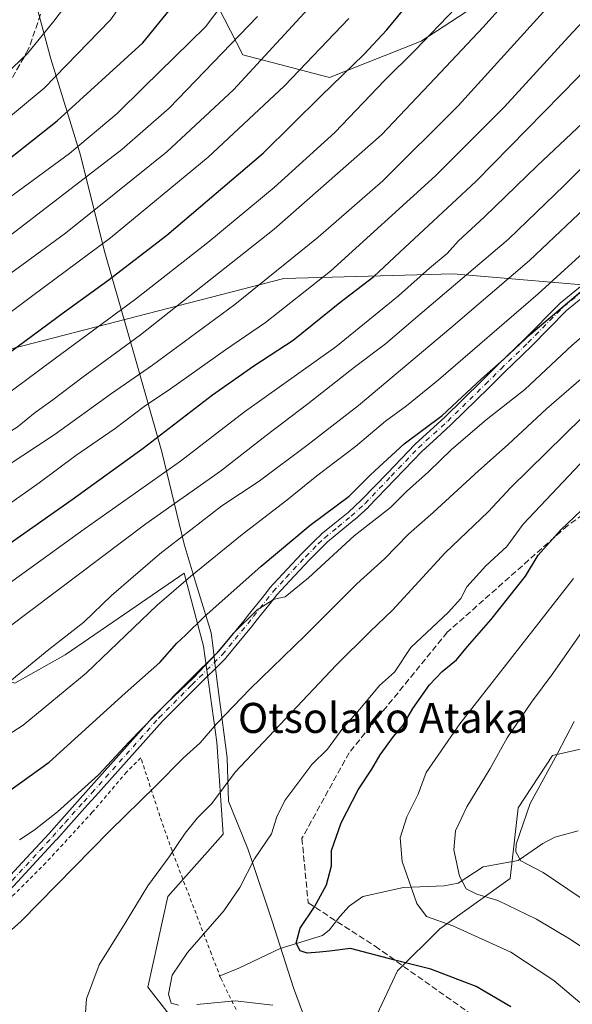
# Model space of a CAD drawing. Units: metres. Extents: x 593331 to 596774, y 4763769 to 4766130.
# Drawn here: x 596054 to 596201, y 4765546 to 4765808 of the extents above; entities that cross this region are included whole.
import ezdxf
from ezdxf.enums import TextEntityAlignment as Align

# ---------------------------------------------------------------- set-up
doc = ezdxf.new("R2010")
doc.units = ezdxf.units.M
doc.header["$MEASUREMENT"] = 0
for name, pattern in [('DGN Style 2', [1.6480167562047852, 0.988810053722871, -0.6592067024819142]), ('DGN Style 3', [2.307223458686699, 1.648016756204785, -0.6592067024819142]), ('DGN Style 4', [2.6384748266838614, 1.318413404963828, -0.6592067024819142, 0.001648016756204785, -0.6592067024819142])]:
    doc.linetypes.add(name, pattern=pattern)
for name, color, linetype, lineweight in [('Alambrada', 7, 'DGN Style 2', 0), ('Arbolado forestal CxS', 92, 'Continuous', 0), ('Camino Cxs', 7, 'Continuous', 0), ('Camino eje', 30, 'DGN Style 4', 13), ('Corriente natural lineal', 142, 'Continuous', 13), ('Curva de nivel maestra', 30, 'Continuous', 30), ('Curva de nivel normal', 30, 'Continuous', 0), ('Entidad de ámbito territorial', 7, 'Continuous', 0), ('Entidad de ámbito territorial CxS', 92, 'Continuous', 0), ('Pastizal CxS', 92, 'Continuous', 0), ('Prado CxS', 92, 'Continuous', 0), ('Senda', 7, 'DGN Style 3', 0), ('Texto cartográfico', 7, 'Continuous', 0)]:
    doc.layers.add(name, color=color, linetype=linetype, lineweight=lineweight)
doc.styles.add('Style-Arial', font='txt')

# ---------------------------------------------------------------- blocks, each defined once
blk = doc.blocks.new('*U16')
at = {"layer": 'Arbolado forestal CxS', "color": 92, "linetype": 'Continuous', "lineweight": 0}
for points in [[(596090.2263000002, 4765843.5229, 932.8432999999932), (596113.3453000003, 4765798.501700001, 913.9723999999987), (596136.4654999999, 4765792.4169, 902.3142999999982), (596160.8026999999, 4765802.150900001, 896.3929999999965), (596192.4406000003, 4765822.837300001, 891.4878000000026)], [(596299.5214999998, 4765841.090299999, 857.2875999999961), (596243.5465000002, 4765763.2139, 848.2456999999995), (596213.1253000004, 4765736.443499999, 847.9498000000023), (596169.3194000004, 4765740.0943, 867.8894), (596124.2965000002, 4765738.876900001, 884.5705000000017), (596048.8526, 4765719.4077, 902.282800000001), (595984.3603999997, 4765707.239499999, 916.1753000000026), (595953.9392999997, 4765695.070900001, 917.4600999999967), (595929.6021999996, 4765673.1687, 913.0687999999938), (595928.7766000004, 4765646.1019, 898.9869000000036), (595908.4018999999, 4765639.668099999, 900.7865000000021), (595902.5037000002, 4765628.408100001, 896.8405000000058), (595898.7758999999, 4765616.2719, 891.888300000006), (595906.6933000004, 4765593.398700001, 878.1748999999982), (595897.6769000003, 4765558.704700001, 866.792100000006), (595881.0553000001, 4765534.040100001, 859.2482000000019)]]:
    blk.add_polyline3d(points, dxfattribs=at)

msp = doc.modelspace()

# ---------------------------------------------------------------- linework, layer by layer
at = {"layer": 'Alambrada', "color": 7, "linetype": 'DGN Style 2', "lineweight": 0}
msp.add_polyline3d([(596111.5301000001, 4765544.1601, 849.0522000000057), (596107.4101, 4765552.5801, 843.8487000000023), (596104.9801000003, 4765558.9101, 855.948000000004), (596094.4801000003, 4765586.420100001, 835.7277000000031), (596091.2301000003, 4765595.670100001, 838.663400000005), (596086.1901000004, 4765611.220100001, 844.1459999999934), (596082.3701, 4765607.4001, 843.9882999999973), (596073.2500999998, 4765596.6801, 843.2097000000067), (596060.8901000004, 4765583.2301, 842.6653999999982), (596051.8701, 4765574.2301, 842.2663999999932), (596042.6700999998, 4765565.710100001, 841.871499999994), (596019.0100999996, 4765546.7601, 841.4992000000057), (596010.3501000004, 4765538.2501, 841.5408000000025)], dxfattribs=at)
at = {"layer": 'Arbolado forestal CxS', "color": 92, "linetype": 'Continuous', "lineweight": 0}
for points in [[(596192.4406000003, 4765822.837300001, 891.4878000000026), (596160.8026999999, 4765802.150900001, 896.3929999999965), (596136.4654999999, 4765792.4169, 902.3142999999982), (596113.3453000003, 4765798.501700001, 913.9723999999987), (596090.2263000002, 4765843.5229, 932.8432999999932)], [(596090.2263000002, 4765843.5229, 932.8432999999932), (596113.3453000003, 4765798.501700001, 913.9723999999987), (596136.4654999999, 4765792.4169, 902.3142999999982), (596160.8026999999, 4765802.150900001, 896.3929999999965), (596192.4406000003, 4765822.837300001, 891.4878000000026)], [(596299.5214999998, 4765841.090299999, 857.2875999999961), (596243.5465000002, 4765763.2139, 848.2456999999995), (596213.1253000004, 4765736.443499999, 847.9498000000023), (596169.3194000004, 4765740.0943, 867.8894), (596124.2965000002, 4765738.876900001, 884.5705000000017), (596048.8526, 4765719.4077, 902.282800000001), (595984.3603999997, 4765707.239499999, 916.1753000000026), (595953.9392999997, 4765695.070900001, 917.4600999999967), (595929.6021999996, 4765673.1687, 913.0687999999938), (595928.7766000004, 4765646.1019, 898.9869000000036), (595908.4018999999, 4765639.668099999, 900.7865000000021), (595902.5037000002, 4765628.408100001, 896.8405000000058), (595898.7758999999, 4765616.2719, 891.888300000006), (595906.6933000004, 4765593.398700001, 878.1748999999982)], [(596048.8526, 4765719.4077, 902.282800000001), (596124.2965000002, 4765738.876900001, 884.5705000000017), (596169.3194000004, 4765740.0943, 867.8894), (596213.1253000004, 4765736.443499999, 847.9498000000023)], [(596105.1826999999, 4765528.143300001, 835.2137999999978), (596088.0247, 4765550.127699999, 831.4073000000063), (596093.3870999999, 4765574.255100001, 834.0642999999982), (596108.1047, 4765590.8771, 833.2155999999959), (596106.3947000002, 4765615.392700001, 839.6410999999936), (596102.8759000005, 4765640.9047, 848.6854000000021), (596097.7033000002, 4765660.372500001, 857.0138000000006), (596084.9502999998, 4765651.601299999, 857.8554000000004), (596066.0418999996, 4765638.5975, 859.1196999999958), (596052.6365, 4765631.090299999, 860.8974000000018), (596038.6957, 4765635.3805, 865.465400000001), (596035.5686999997, 4765635.849300001, 866.3748999999953), (596027.9726999998, 4765636.988299999, 868.4164000000019), (595970.5998999998, 4765617.6845, 873.6891000000032), (595957.7185000004, 4765610.113700001, 874.4698000000062), (595932.2055000003, 4765605.715100001, 878.7914000000019), (595906.6933000004, 4765593.398700001, 878.1748999999982)], [(596105.1826999999, 4765528.143300001, 835.2137999999978), (596088.0247, 4765550.127699999, 831.4073000000063), (596093.3870999999, 4765574.255100001, 834.0642999999982), (596108.1047, 4765590.8771, 833.2155999999959), (596106.3947000002, 4765615.392700001, 839.6410999999936), (596102.8759000005, 4765640.9047, 848.6854000000021), (596097.7033000002, 4765660.372500001, 857.0138000000006), (596084.9502999998, 4765651.601299999, 857.8554000000004), (596066.0418999996, 4765638.5975, 859.1196999999958), (596052.6365, 4765631.090299999, 860.8974000000018)], [(596230.6520999996, 4765617.1501, 800.3481000000029), (596214.5664999997, 4765616.078700001, 805.8864999999934), (596195.7993000001, 4765611.7893, 811.0580999999949), (596186.6838999996, 4765597.848300001, 810.9768999999943), (596184.5387000004, 4765579.081300001, 811.6039000000019), (596165.7731, 4765565.6765, 820.1429000000062), (596154.5122999996, 4765554.417500001, 825.4159000000074), (596147.0050999997, 4765538.3321, 830.9986999999965), (596140.4617, 4765535.506100001, 832.0097999999998)], [(596214.5664999997, 4765616.078700001, 805.8864999999934), (596195.7993000001, 4765611.7893, 811.0580999999949), (596186.6838999996, 4765597.848300001, 810.9768999999943), (596184.5387000004, 4765579.081300001, 811.6039000000019), (596165.7731, 4765565.6765, 820.1429000000062), (596154.5122999996, 4765554.417500001, 825.4159000000074), (596147.0050999997, 4765538.3321, 830.9986999999965)]]:
    msp.add_polyline3d(points, dxfattribs=at)
at = {"layer": 'Camino Cxs', "color": 7, "linetype": 'Continuous', "lineweight": 0}
for points in [[(596047.2883000001, 4765575.458500001, 844.0926999999939), (596054.5557000004, 4765583.312899999, 849.5481000000001), (596061.7358999997, 4765591.077299999, 844.6745999999986), (596065.0236999998, 4765594.7941, 844.6342000000004), (596070.0157000005, 4765600.376900001, 845.1677000000054), (596072.1804999998, 4765602.7467, 845.1842999999935), (596090.0159, 4765622.701500001, 846.3059000000068), (596090.0647, 4765622.7531, 846.3093999999984), (596098.8715000004, 4765631.585100001, 847.030899999998), (596106.9183, 4765639.587099999, 853.4444999999978), (596110.2783000004, 4765643.6535, 860.5736999999936), (596113.6234999998, 4765647.696900001, 865.9339000000037), (596115.1546999998, 4765649.640699999, 864.5684999999941), (596118.5462999997, 4765653.9277, 858.812300000005), (596120.4171000002, 4765656.283500001, 852.8549000000058), (596120.4392999997, 4765656.310699999, 852.7877000000008), (596120.4760999996, 4765656.3529, 852.6777000000002), (596123.9353, 4765660.132099999, 848.4223000000056), (596129.0790999997, 4765665.651500001, 849.0742000000029), (596129.1108999997, 4765665.6843, 849.0801999999967), (596132.5346999997, 4765669.107899999, 849.3885000000009), (596134.1633000001, 4765670.6765, 850.179999999993), (596134.2352999998, 4765670.740700001, 850.2016000000004), (596137.8213000001, 4765673.6807, 852.1394), (596141.3545000004, 4765676.5737, 853.6445999999996), (596144.9863, 4765679.890900001, 853.2459999999993), (596151.9171000002, 4765687.1251, 859.9410000000062), (596159.1577000003, 4765694.660900001, 862.8643000000012), (596159.2172999998, 4765694.718900001, 862.8417000000045), (596163.2430999996, 4765698.4047, 862.0034000000015), (596167.0122999996, 4765701.8453, 862.8908999999985), (596177.0317000002, 4765711.640100001, 870.3037999999942), (596181.1902999999, 4765715.788699999, 871.0794000000025), (596188.3765000004, 4765722.7051, 867.9600000000064), (596197.7597000003, 4765732.2181, 872.619200000001), (596197.8557000002, 4765732.306100001, 872.6215999999986), (596219.8831000002, 4765750.3281, 873.8580999999976)], [(596047.2883000001, 4765575.458500001, 844.0926999999939), (596054.5557000004, 4765583.312899999, 849.5481000000001), (596061.7358999997, 4765591.077299999, 844.6745999999986), (596065.0236999998, 4765594.7941, 844.6342000000004), (596070.0157000005, 4765600.376900001, 845.1677000000054), (596072.1804999998, 4765602.7467, 845.1842999999935), (596090.0159, 4765622.701500001, 846.3059000000068), (596090.0647, 4765622.7531, 846.3093999999984), (596098.8715000004, 4765631.585100001, 847.030899999998), (596106.9183, 4765639.587099999, 853.4444999999978), (596110.2783000004, 4765643.6535, 860.5736999999936), (596113.6234999998, 4765647.696900001, 865.9339000000037), (596115.1546999998, 4765649.640699999, 864.5684999999941), (596118.5462999997, 4765653.9277, 858.812300000005), (596120.4171000002, 4765656.283500001, 852.8549000000058), (596120.4392999997, 4765656.310699999, 852.7877000000008), (596120.4760999996, 4765656.3529, 852.6777000000002), (596123.9353, 4765660.132099999, 848.4223000000056), (596129.0790999997, 4765665.651500001, 849.0742000000029), (596129.1108999997, 4765665.6843, 849.0801999999967), (596132.5346999997, 4765669.107899999, 849.3885000000009), (596134.1633000001, 4765670.6765, 850.179999999993), (596134.2352999998, 4765670.740700001, 850.2016000000004), (596137.8213000001, 4765673.6807, 852.1394), (596141.3545000004, 4765676.5737, 853.6445999999996), (596144.9863, 4765679.890900001, 853.2459999999993), (596151.9171000002, 4765687.1251, 859.9410000000062), (596159.1577000003, 4765694.660900001, 862.8643000000012), (596159.2172999998, 4765694.718900001, 862.8417000000045), (596163.2430999996, 4765698.4047, 862.0034000000015), (596167.0122999996, 4765701.8453, 862.8908999999985), (596177.0317000002, 4765711.640100001, 870.3037999999942), (596181.1902999999, 4765715.788699999, 871.0794000000025), (596188.3765000004, 4765722.7051, 867.9600000000064), (596197.7597000003, 4765732.2181, 872.619200000001), (596197.8557000002, 4765732.306100001, 872.6215999999986), (596219.8831000002, 4765750.3281, 873.8580999999976)], [(596221.5373000001, 4765748.322100001, 872.025999999998), (596199.5620999997, 4765730.342900001, 870.0608999999969), (596190.2156999996, 4765720.8673, 864.8288000000031), (596190.1914999997, 4765720.843499999, 864.8491000000067), (596183.0099, 4765713.931500001, 869.3643000000012), (596178.8586999997, 4765709.790100001, 868.3513999999997), (596168.8139000004, 4765699.9705, 858.883799999996), (596168.7817000002, 4765699.940099999, 858.8822999999975), (596164.9972999999, 4765696.4857, 858.5663999999962), (596161.0037000002, 4765692.829500001, 859.4198999999935), (596153.7933, 4765685.325099999, 858.0865999999952), (596146.8339000001, 4765678.060900001, 849.1388000000006), (596146.7717000004, 4765678.000299999, 849.1628000000056), (596143.0817, 4765674.6303, 850.9655999999959), (596143.0346999997, 4765674.589299999, 850.9625999999989), (596139.4688999997, 4765671.669500001, 850.0777999999991), (596135.9294999996, 4765668.767700001, 849.8426999999939), (596134.3557000002, 4765667.2523, 849.0491999999941), (596130.9656999996, 4765663.8621, 847.9182000000001), (596125.8453000003, 4765658.368100001, 846.9527999999991), (596122.4249, 4765654.631100001, 848.4777000000032), (596120.5839000001, 4765652.312700001, 854.1585000000051), (596117.1955000004, 4765648.0297, 861.2654999999941), (596115.6564999997, 4765646.0757, 860.2939999999944), (596115.6369000003, 4765646.0515, 860.2688999999956), (596112.2821000004, 4765641.9967, 854.8487000000023), (596108.8790999996, 4765637.8783, 847.9740000000021), (596108.7969000004, 4765637.7883, 847.7903999999982), (596100.7087000003, 4765629.745300001, 845.9523999999947), (596091.9307000004, 4765620.942299999, 845.232799999998), (596074.1096999999, 4765601.003500001, 844.2029999999941), (596071.9446999999, 4765598.633500001, 844.1098000000056), (596066.9666999998, 4765593.066299999, 843.6756000000023), (596063.6738999998, 4765589.343900001, 843.2459999999993), (596063.6545000002, 4765589.3225, 843.2439000000013), (596056.4644999999, 4765581.547300001, 844.8031000000047), (596049.1593000004, 4765573.6523, 842.5815000000002)], [(596221.5373000001, 4765748.322100001, 872.025999999998), (596199.5620999997, 4765730.342900001, 870.0608999999969), (596190.2156999996, 4765720.8673, 864.8288000000031), (596190.1914999997, 4765720.843499999, 864.8491000000067), (596183.0099, 4765713.931500001, 869.3643000000012), (596178.8586999997, 4765709.790100001, 868.3513999999997), (596168.8139000004, 4765699.9705, 858.883799999996), (596168.7817000002, 4765699.940099999, 858.8822999999975), (596164.9972999999, 4765696.4857, 858.5663999999962), (596161.0037000002, 4765692.829500001, 859.4198999999935), (596153.7933, 4765685.325099999, 858.0865999999952), (596146.8339000001, 4765678.060900001, 849.1388000000006), (596146.7717000004, 4765678.000299999, 849.1628000000056), (596143.0817, 4765674.6303, 850.9655999999959), (596143.0346999997, 4765674.589299999, 850.9625999999989), (596139.4688999997, 4765671.669500001, 850.0777999999991), (596135.9294999996, 4765668.767700001, 849.8426999999939), (596134.3557000002, 4765667.2523, 849.0491999999941), (596130.9656999996, 4765663.8621, 847.9182000000001), (596125.8453000003, 4765658.368100001, 846.9527999999991), (596122.4249, 4765654.631100001, 848.4777000000032), (596120.5839000001, 4765652.312700001, 854.1585000000051), (596117.1955000004, 4765648.0297, 861.2654999999941), (596115.6564999997, 4765646.0757, 860.2939999999944), (596115.6369000003, 4765646.0515, 860.2688999999956), (596112.2821000004, 4765641.9967, 854.8487000000023), (596108.8790999996, 4765637.8783, 847.9740000000021), (596108.7969000004, 4765637.7883, 847.7903999999982), (596100.7087000003, 4765629.745300001, 845.9523999999947), (596091.9307000004, 4765620.942299999, 845.232799999998), (596074.1096999999, 4765601.003500001, 844.2029999999941), (596071.9446999999, 4765598.633500001, 844.1098000000056), (596066.9666999998, 4765593.066299999, 843.6756000000023), (596063.6738999998, 4765589.343900001, 843.2459999999993), (596063.6545000002, 4765589.3225, 843.2439000000013), (596056.4644999999, 4765581.547300001, 844.8031000000047), (596049.1593000004, 4765573.6523, 842.5815000000002)]]:
    msp.add_polyline3d(points, dxfattribs=at)
at = {"layer": 'Camino eje', "color": 30, "linetype": 'DGN Style 4', "lineweight": 13}
msp.add_polyline3d([(596048.2050999999, 4765574.5351, 843.2906999999979), (596055.5100999996, 4765582.4301, 847.0335999999952), (596062.7001, 4765590.2051, 843.6861999999965), (596065.9951, 4765593.9301, 844.1324000000022), (596070.9801000003, 4765599.505100001, 844.612500000003), (596073.1451000003, 4765601.8751, 844.6677000000054), (596090.9851000002, 4765621.835100001, 845.705700000006), (596099.7901, 4765630.665100001, 846.4119000000064), (596107.8800999997, 4765638.710100001, 850.7603999999993), (596111.2801000001, 4765642.825099999, 857.7648000000045), (596114.6350999996, 4765646.880100001, 863.2020000000049), (596116.1750999996, 4765648.835100001, 862.917300000001), (596119.5651000004, 4765653.120100001, 856.5752999999969), (596121.4351000005, 4765655.475099999, 850.6725000000006), (596124.8901000004, 4765659.2501, 847.6319999999978), (596130.0301000001, 4765664.765100001, 848.4453999999969), (596133.4451000001, 4765668.1801, 849.1377000000066), (596135.0651000004, 4765669.7401, 849.9343999999984), (596138.6451000003, 4765672.675100001, 850.3588000000019), (596142.2050999999, 4765675.590100001, 852.104800000001), (596145.8951000003, 4765678.960100001, 851.045100000003), (596152.8551000003, 4765686.225099999, 858.4631999999983), (596160.0950999996, 4765693.7601, 861.1802000000026), (596164.1201, 4765697.4451, 860.4242999999988), (596167.9051000001, 4765700.9001, 861.1255999999995), (596177.9451000001, 4765710.715100001, 869.2544000000053), (596182.1001000004, 4765714.860099999, 870.3332999999985), (596189.2901, 4765721.780099999, 866.2446000000054), (596198.6851000005, 4765731.3051, 871.2638000000006), (596220.7100999998, 4765749.325099999, 872.8773999999976)], dxfattribs=at)
at = {"layer": 'Corriente natural lineal', "color": 142, "linetype": 'Continuous', "lineweight": 13}
msp.add_polyline3d([(596107.0000999998, 4765553.0001, 827.5610000000015), (596112.2446999997, 4765555.1679, 827.0304000000033), (596123.2494999999, 4765560.4265, 826.1103000000003), (596134.5367000002, 4765563.825099999, 823.946100000001), (596136.4216999998, 4765565.400699999, 823.6175999999978), (596139.1407000005, 4765568.954700001, 823.3191999999982), (596141.6841000002, 4765571.630700001, 823.0035999999964), (596145.2947000006, 4765574.250299999, 822.3521999999939), (596156.1527000006, 4765576.6261, 820.2075000000042), (596166.9665000001, 4765577.080900001, 816.1953999999969), (596170.6667, 4765577.8047, 814.9275000000052), (596177.3633000003, 4765582.1231, 812.4717999999993), (596186.6562999999, 4765583.8299, 809.9856000000001), (596193.2435, 4765588.4123, 808.3525999999983), (596196.4647000004, 4765590.0167, 807.6010999999999), (596202.6737000003, 4765591.7883, 805.9220999999961)], dxfattribs=at)
at = {"layer": 'Curva de nivel maestra', "color": 30, "linetype": 'Continuous', "lineweight": 30, "flags": 128}
for points, elevation in [([(595892.2999999998, 4765581.0001), (595904.6399999997, 4765586.280099999), (595913.1500000004, 4765590.610099999), (595921.4199999999, 4765594.1801), (595938.5700000003, 4765603.140100001), (595966.6799999997, 4765619.520099999), (595994.5999999996, 4765636.5001), (596021.9000000004, 4765651.020099999), (596051.7300000006, 4765668.620100001), (596067.8700000001, 4765679.9801), (596086.8300000001, 4765693.7301), (596105.29, 4765707.860099999), (596116.25, 4765715.590100001), (596126.7199999997, 4765722.5001), (596139.1799999997, 4765732.4901), (596148.2300000006, 4765739.4301), (596156.5099999999, 4765747.170100001), (596175.4299999997, 4765764.770099999), (596202.5300000003, 4765792.4001), (596227.5800000001, 4765820.120100001)], 875), ([(595885.6699999999, 4765678.300100001), (595925.6200000001, 4765696.620100001), (595944.3200000003, 4765705.130100001), (595951.7999999998, 4765709.370100001), (595957.3399999999, 4765713.5001), (595966.04, 4765718.270099999), (595984.7800000003, 4765727.200099999), (596014.7400000002, 4765744.4801), (596041.2000000002, 4765762.940099999), (596063.9100000003, 4765780.9001), (596086.7199999997, 4765801.710100001), (596096.4000000004, 4765813.6801)], 925), ([(595885.5, 4765630.020099999), (595916.6200000001, 4765644.380100001), (595952.8300000001, 4765662.860099999), (595969.1799999997, 4765671.0001), (595986.7400000002, 4765680.7301), (596014.5099999999, 4765694.970100001), (596040.1799999997, 4765711.090100001), (596065.8399999999, 4765730.050100001), (596077.3899999997, 4765738.3201), (596093.0599999996, 4765750.440099999), (596118.7199999997, 4765772.280099999), (596134.1699999999, 4765787.540100001), (596145.5300000003, 4765798.540100001), (596151.7000000002, 4765805.1501), (596155.8600000005, 4765810.220100001)], 900), ([(596048.79, 4765600.7401), (596061.7599999999, 4765610.020099999), (596081.9900000002, 4765628.4001), (596091.2199999997, 4765636.5801), (596095.7300000006, 4765641.780099999), (596098.0599999996, 4765643.880100001), (596102.9699999997, 4765648.630100001), (596118.2300000006, 4765662.280099999), (596131.2300000006, 4765673.170100001), (596141.6799999997, 4765680.860099999), (596147.3099999996, 4765686.610099999), (596156.3099999996, 4765694.8301), (596166.4400000004, 4765702.390100001), (596176.9100000003, 4765712.140100001), (596182.9800000006, 4765717.4901), (596190.0499999998, 4765724.1601), (596208.4500000002, 4765739.6501)], 850), ([(596184.75, 4765544.880100001), (596175.4699999997, 4765550.280099999), (596163.4100000003, 4765554.880100001), (596153.8499999996, 4765557.3201), (596141.9900000002, 4765560.420100001), (596136.4100000003, 4765559.700099999), (596133.7300000006, 4765559.390100001), (596130.4800000006, 4765559.120100001), (596128.6200000001, 4765559.7501), (596127.5199999996, 4765561.850099999), (596128.6299999999, 4765565.850099999), (596132.4400000004, 4765571.520099999), (596135.6100000005, 4765577.4001), (596136.9500000002, 4765582.440099999), (596136.9100000003, 4765586.530099999), (596139.5099999999, 4765593.880100001), (596144.0999999996, 4765602.670100001), (596147.6699999999, 4765608.140100001), (596149.9500000002, 4765612.0001), (596153.5, 4765616.840100001), (596156.04, 4765619.880100001), (596158.6500000004, 4765624.3101), (596163.0899999999, 4765630.640100001), (596166.4400000004, 4765634.220100001), (596170.2599999999, 4765637.3201), (596173.1799999997, 4765640.840100001), (596179.3799999999, 4765647.9301), (596184.2000000002, 4765654.020099999), (596188.6600000003, 4765659.590100001), (596192.0199999996, 4765665.170100001), (596197.9600000001, 4765671.8301), (596214.7000000002, 4765687.8301)], 825)]:
    msp.add_lwpolyline(points, dxfattribs=dict(at, elevation=elevation))
at = {"layer": 'Curva de nivel normal', "color": 30, "linetype": 'Continuous', "lineweight": 0, "flags": 128}
for points, elevation in [([(595883.8300000001, 4765686.810000001), (595909.7699999996, 4765699.210000001), (595923.2800000003, 4765705.34), (595932.5499999998, 4765709.680000001), (595943.9500000002, 4765714.039999999), (595947.9600000001, 4765716.640000001), (595949.6200000001, 4765719.32), (595955.6299999999, 4765722.92), (595973.4100000003, 4765731.230000001), (595984.3300000001, 4765737.27), (595995.5800000001, 4765742.83), (596013.0599999996, 4765752.92), (596024.5999999996, 4765761.52), (596037.1600000003, 4765770.350000001), (596060.4000000004, 4765789.609999999), (596078.0599999996, 4765807.800000001), (596086.4299999997, 4765819.640000001)], 930), ([(595872.3499999996, 4765604.24), (595904.0300000003, 4765618.350000001), (595947.5300000003, 4765640.630000001), (595986.3700000001, 4765662.119999999), (596009.3099999996, 4765673.550000001), (596030.2199999997, 4765684.75), (596043.6900000004, 4765693.380000001), (596053.2199999997, 4765699.279999999), (596058.0599999996, 4765703.220000001), (596062.7300000006, 4765706.529999999), (596070.4800000006, 4765712.41), (596086.0700000003, 4765723.92), (596121.6900000004, 4765752.02), (596150.2400000002, 4765777.199999999), (596164.5999999996, 4765792.25), (596177.3799999999, 4765805.82), (596188.4299999997, 4765818.26)], 890), ([(595894.0700000003, 4765569.140000001), (595933.0999999996, 4765587.24), (595961.9400000004, 4765603.92), (595980.1600000003, 4765615.850000001), (595998.2599999999, 4765626.939999999), (596015.7400000002, 4765636.529999999), (596026.7100000001, 4765642.130000001), (596046.2999999998, 4765654.26), (596071.04, 4765672.109999999), (596096.7300000006, 4765690.230000001), (596113.8200000003, 4765703.350000001), (596138.0899999999, 4765720.680000001), (596154.8399999999, 4765734.279999999), (596163.0800000001, 4765741.630000001), (596167.7199999997, 4765745.51), (596170.7199999997, 4765748.82), (596177.7199999997, 4765755.359999999), (596191.7300000006, 4765768.939999999), (596205.3799999999, 4765781.77), (596218.04, 4765795.039999999), (596238.3700000001, 4765817.350000001)], 870), ([(595885.4900000002, 4765695.710000001), (595901.1799999997, 4765704.230000001), (595908.8899999997, 4765708.039999999), (595917.2199999997, 4765711.34), (595933.7699999996, 4765720.49), (595948.75, 4765730.279999999), (595961.1799999997, 4765735.5), (595976.1600000003, 4765741.539999999), (595992.2300000006, 4765750.08), (596016.7699999996, 4765766.300000001), (596042.2599999999, 4765785.82), (596056.0199999996, 4765798.810000001), (596063, 4765807.480000001), (596070.1299999999, 4765816.82)], 935), ([(596211.8399999999, 4765815.850000001), (596200.0899999999, 4765803.24), (596183.0499999998, 4765784.59), (596164.6200000001, 4765766.279999999), (596136.6799999997, 4765740.869999999), (596119.4100000003, 4765727.15), (596108.7400000002, 4765719.91), (596094.04, 4765709.5), (596087.04, 4765704.779999999), (596079.3300000001, 4765698.960000001), (596068.8399999999, 4765691.74), (596059.1200000001, 4765684.49), (596043.3300000001, 4765673.32), (596021.2599999999, 4765659.76), (595991.6200000001, 4765644.99), (595968.3399999999, 4765631.57), (595961.0800000001, 4765626.779999999), (595951.0800000001, 4765621.16), (595941.4100000003, 4765616.539999999), (595922.75, 4765607.140000001), (595905.0899999999, 4765598.609999999), (595890.4199999999, 4765591.01)], 880), ([(595886.0899999999, 4765650.83), (595907.5899999999, 4765659.9), (595933.7000000002, 4765672.16), (595943.2199999997, 4765677.279999999), (595948.2599999999, 4765680.539999999), (595960.3399999999, 4765686.699999999), (595970.9800000006, 4765691.350000001), (595984.7400000002, 4765698.16), (596003.7400000002, 4765707.930000001), (596030.0700000003, 4765724.800000001), (596054.5, 4765742.449999999), (596066.1299999999, 4765750.930000001), (596079.5099999999, 4765761.75), (596093.0700000003, 4765772.640000001), (596110.8600000005, 4765789.140000001), (596131.6900000004, 4765811.77)], 910), ([(595889.4199999999, 4765601.09), (595906.6900000004, 4765608.350000001), (595913.5, 4765611.550000001), (595921.3700000001, 4765615.880000001), (595939.1699999999, 4765624.359999999), (595950.9699999997, 4765631.060000001), (595969.2199999997, 4765641.779999999), (595981.7599999999, 4765649.9), (595992.3200000003, 4765655.880000001), (596009.5499999998, 4765664.16), (596032.7400000002, 4765677.220000001), (596063.3399999999, 4765697.41), (596078.3399999999, 4765708.279999999), (596089.2800000003, 4765715.83), (596111.1799999997, 4765732), (596133.3799999999, 4765749.9), (596150.6299999999, 4765764.92), (596170.6600000003, 4765784.850000001), (596196.8600000005, 4765813.800000001)], 885), ([(595894.9000000004, 4765672.859999999), (595911.6200000001, 4765681.01), (595939.7999999998, 4765694.789999999), (595961.5700000003, 4765706.49), (595977.2300000006, 4765713.58), (595988.7100000001, 4765719.140000001), (595994.4500000002, 4765721.9), (596001.1399999997, 4765726), (596015, 4765734), (596037.0700000003, 4765750.130000001), (596067.1699999999, 4765772.189999999), (596079.8300000001, 4765782.82), (596086.9699999997, 4765789.9), (596103.3899999997, 4765805.960000001), (596108.3799999999, 4765812.49)], 920), ([(596170.0199999996, 4765810.949999999), (596159.2699999996, 4765799.680000001), (596151.0800000001, 4765791.619999999), (596137.8099999996, 4765777.77), (596121.7199999997, 4765763.100000001), (596104.0599999996, 4765748.51), (596084.7300000006, 4765733.430000001), (596063.0599999996, 4765717.41), (596048.4000000004, 4765706.560000001), (596022.7400000002, 4765690.27), (595997.7400000002, 4765676.52), (595981.4100000003, 4765668.51), (595967.0800000001, 4765660.800000001), (595936.75, 4765645.029999999), (595912.7599999999, 4765632.189999999), (595895.2400000002, 4765623.66)], 895), ([(595887.4199999999, 4765641.470000001), (595914.0800000001, 4765652.91), (595924.4100000003, 4765658.119999999), (595935.5700000003, 4765663.699999999), (595963.3799999999, 4765678.34), (595998.9000000004, 4765696.050000001), (596017.4000000004, 4765706.100000001), (596036.4000000004, 4765718.619999999), (596057.4000000004, 4765734.350000001), (596078.0599999996, 4765749.730000001), (596104.0700000003, 4765771.180000001), (596124.4400000004, 4765790.24), (596141.5499999998, 4765808.199999999)], 905), ([(595887.7999999998, 4765660.800000001), (595921.8499999996, 4765676.26), (595947.4500000002, 4765689.449999999), (595954.3399999999, 4765693.83), (595958.0800000001, 4765695.930000001), (595963.4100000003, 4765697.960000001), (595972.9500000002, 4765702.57), (595979.1600000003, 4765704.9), (595984.8200000003, 4765707.49), (595996.7000000002, 4765713.210000001), (596016.4900000002, 4765725.460000001), (596051.79, 4765750.699999999), (596081.0800000001, 4765773.279999999), (596093.7599999999, 4765784.279999999), (596117.2800000003, 4765808.710000001)], 915), ([(595890.8200000003, 4765555.140000001), (595898.9400000004, 4765558.67), (595915.4199999999, 4765566.27), (595928.75, 4765572.34), (595958.4100000003, 4765588.16), (595991.0700000003, 4765608.84), (596010.4000000004, 4765620.33), (596023.5, 4765627.359999999), (596051.1200000001, 4765646.060000001), (596087.5099999999, 4765673.52), (596107.3499999996, 4765687.57), (596119.54, 4765697.07), (596130.6699999999, 4765705.49), (596143.0499999998, 4765715.27), (596151.3399999999, 4765721.460000001), (596160.54, 4765729.350000001), (596184.0599999996, 4765749.4), (596198.9100000003, 4765763.699999999), (596220.0899999999, 4765784.630000001), (596242.3700000001, 4765808.4)], 865), ([(596050.2800000003, 4765630.720000001), (596061.6699999999, 4765640.039999999), (596071.0099999999, 4765647.350000001), (596078.3700000001, 4765654.4), (596091.2400000002, 4765665.57), (596107.7300000006, 4765678.32), (596117.7199999997, 4765684.880000001), (596130.75, 4765694.680000001), (596144.1699999999, 4765705.100000001), (596168.75, 4765725.75), (596189.7199999997, 4765743.689999999), (596225.7100000001, 4765777.76)], 860), ([(595922.75, 4765543.67), (595943.0599999996, 4765552.34), (595953.6299999999, 4765557.51), (595960.4600000001, 4765561.52), (595970.0700000003, 4765566.52), (595982.6500000004, 4765574.619999999), (595990.3499999996, 4765579.960000001), (595997.4299999997, 4765583.720000001), (596006.9900000002, 4765589.730000001), (596025.6900000004, 4765601.180000001), (596054.8300000001, 4765619.859999999), (596071.5800000001, 4765633.779999999), (596090.5, 4765651.9), (596099.3799999999, 4765659.5), (596113.1200000001, 4765670.66), (596125.0199999996, 4765679.84), (596133.0499999998, 4765686.32), (596143.3799999999, 4765694.16), (596151.3799999999, 4765700.92), (596156.9000000004, 4765704.970000001), (596165.4400000004, 4765711.9), (596192.0199999996, 4765734.789999999), (596216.8700000001, 4765757.49)], 855), ([(596053.8300000001, 4765589.310000001), (596057.7400000002, 4765591.880000001), (596064.0199999996, 4765596.84), (596074.9400000004, 4765606.689999999), (596083.0899999999, 4765615.480000001), (596093.0599999996, 4765625.730000001), (596100.2100000001, 4765632.52), (596106.3300000001, 4765639.02), (596110.8300000001, 4765644.439999999), (596117.1900000004, 4765650.65), (596121.6699999999, 4765653.439999999), (596124.6100000005, 4765654.08), (596130.8700000001, 4765659.130000001), (596143.0099999999, 4765670.33), (596152.6500000004, 4765677.869999999), (596156.8899999997, 4765682.189999999), (596162.75, 4765687.42), (596168.9199999999, 4765693.33), (596178.1600000003, 4765701.199999999), (596188.4100000003, 4765709.33), (596201.04, 4765721.100000001), (596223.9000000004, 4765740.66)], 845), ([(596025.7400000002, 4765545.480000001), (596030.4000000004, 4765547.880000001), (596037.7400000002, 4765552.859999999), (596054.2599999999, 4765567.699999999), (596077.8799999999, 4765591.74), (596090.0899999999, 4765603.600000001), (596097.4400000004, 4765611.109999999), (596101.9600000001, 4765615.17), (596106.3200000003, 4765620.25), (596115.29, 4765629.609999999), (596129.9199999999, 4765643.82), (596143.6600000003, 4765657.539999999), (596151.0700000003, 4765664.180000001), (596157.5, 4765670.75), (596164.0199999996, 4765676.550000001), (596176.0899999999, 4765687.680000001), (596184.0499999998, 4765694.65), (596194.2199999997, 4765704.199999999), (596206.7699999996, 4765715)], 840), ([(596071.1399999997, 4765539.720000001), (596071.6799999997, 4765547), (596075.0999999996, 4765556.060000001), (596082.0199999996, 4765567.180000001), (596088.04, 4765577.09), (596093.7000000002, 4765584.82), (596097.9400000004, 4765591.09), (596101.2800000003, 4765595.180000001), (596105.1200000001, 4765599.07), (596111.3099999996, 4765607.4), (596138.2199999997, 4765635.84), (596147.2300000006, 4765644.84), (596153.1799999997, 4765650.5), (596167.2300000006, 4765665.83), (596178.7100000001, 4765676.730000001), (596184.7100000001, 4765683.180000001), (596203.7100000001, 4765701.880000001)], 835), ([(596096.1799999997, 4765545.310000001), (596094.2199999997, 4765545.810000001), (596093.5599999996, 4765548.220000001), (596094.5199999996, 4765553.310000001), (596098.6200000001, 4765559.34), (596108.2400000002, 4765570.390000001), (596112.5800000001, 4765576.67), (596116.4199999999, 4765584.279999999), (596120.9900000002, 4765590.939999999), (596122.4100000003, 4765595.49), (596124.5, 4765599.84), (596131.7000000002, 4765609.430000001), (596135.8899999997, 4765613.52), (596139.9400000004, 4765619.100000001), (596144.4699999997, 4765624.180000001), (596149.75, 4765630.449999999), (596153.7199999997, 4765633.980000001), (596158.0800000001, 4765640.58), (596168.0700000003, 4765649.869999999), (596171.4100000003, 4765653.600000001), (596172.9699999997, 4765656.789999999), (596178.0499999998, 4765662.369999999), (596183.6200000001, 4765667.460000001), (596188, 4765673.449999999), (596203.1699999999, 4765689.5)], 830.0000000000001), ([(596203.1100000005, 4765545.980000001), (596196.2000000002, 4765551.880000001), (596184.7300000006, 4765559.41), (596169.2599999999, 4765566.4), (596162.2300000006, 4765568.880000001), (596159.7199999997, 4765572.4), (596155.7999999998, 4765583.59), (596155.25, 4765589.84), (596157.0199999996, 4765595.51), (596160.0300000003, 4765601.529999999), (596162.1900000004, 4765607.26), (596171.0999999996, 4765620.210000001), (596201.3799999999, 4765658.99)], 820), ([(596207.5599999996, 4765558.15), (596200.7800000003, 4765562.710000001), (596191.5700000003, 4765568.230000001), (596181.2699999996, 4765573.15), (596175.6900000004, 4765574.9), (596172.8099999996, 4765576.27), (596171.04, 4765579.65), (596169.54, 4765586.689999999), (596170.0099999999, 4765591.76), (596173, 4765598.17), (596179.1699999999, 4765608.359999999), (596183.7300000006, 4765616.49), (596190.2400000002, 4765626.02), (596195.8899999997, 4765633.619999999), (596208.04, 4765651.08)], 815), ([(596203.1600000003, 4765574), (596193.3600000005, 4765580.66), (596187.3700000001, 4765583.77), (596186.0199999996, 4765586.109999999), (596186.1399999997, 4765588.17), (596189.9000000004, 4765599.039999999), (596197.1100000005, 4765612.34), (596201.5800000001, 4765620.84)], 810.0000000000001), ([(596121.3099999996, 4765545.27), (596111.3399999999, 4765546.42), (596101.0599999996, 4765545.52)], 830.0000000000001)]:
    msp.add_lwpolyline(points, dxfattribs=dict(at, elevation=elevation))
at = {"layer": 'Entidad de ámbito territorial', "color": 7, "linetype": 'Continuous', "lineweight": 0, "flags": 128}
msp.add_lwpolyline([(596129.1960000005, 4765543.414000003), (596126.8559999979, 4765549.953000002), (596121.1719999987, 4765567.652000001), (596115.4339999986, 4765584.637000003), (596114.6629999988, 4765586.919000002), (596109.5269999997, 4765599.691000002), (596109.129999998, 4765611.176000002), (596106.9099999985, 4765628.086999997), (596106.3199999986, 4765632.905000002), (596105.8809999991, 4765636.487000002), (596105.3120000003, 4765641.119000004), (596104.8979999993, 4765644.492000001), (596104.2819999999, 4765646.506999998), (596100.9309999984, 4765657.484), (596097.6929999993, 4765668.074999999), (596091.7499999995, 4765692.685000001), (596084.5819999989, 4765717.998000001), (596082.7099999982, 4765724.516), (596076.4229999993, 4765746.403999999), (596070.1189999987, 4765771.721000002), (596062.1859999998, 4765797.435000001), (596054.796999999, 4765824.880000004)], dxfattribs=at)
msp.add_lwpolyline([(596129.1960000005, 4765543.414000003), (596126.8559999979, 4765549.953000002), (596121.1719999987, 4765567.652000001), (596115.4339999986, 4765584.637000003), (596114.6629999988, 4765586.919000002), (596109.5269999997, 4765599.691000002), (596109.129999998, 4765611.176000002), (596106.9099999985, 4765628.086999997), (596106.3199999986, 4765632.905000002), (596105.8809999991, 4765636.487000002), (596105.3120000003, 4765641.119000004), (596104.8979999993, 4765644.492000001), (596104.2819999999, 4765646.506999998), (596100.9309999984, 4765657.484), (596097.6929999993, 4765668.074999999), (596091.7499999995, 4765692.685000001), (596084.5819999989, 4765717.998000001), (596082.7099999982, 4765724.516), (596076.4229999993, 4765746.403999999), (596070.1189999987, 4765771.721000002), (596062.1859999998, 4765797.435000001), (596054.796999999, 4765824.880000004)], dxfattribs=at)
at = {"layer": 'Entidad de ámbito territorial CxS', "color": 92, "linetype": 'Continuous', "lineweight": 0, "flags": 128}
for points in [[(596129.1960000013, 4765543.414000002), (596126.8559999987, 4765549.953000001), (596121.1719999996, 4765567.652), (596115.4339999994, 4765584.637000001), (596114.6629999996, 4765586.919000001), (596109.5270000005, 4765599.691000001), (596109.129999999, 4765611.176000001), (596106.9099999993, 4765628.086999998), (596106.3199999993, 4765632.905), (596105.8809999999, 4765636.487000001), (596105.312000001, 4765641.119000002), (596104.8980000002, 4765644.492000001), (596104.2820000006, 4765646.506999998), (596100.930999999, 4765657.483999999), (596097.6930000001, 4765668.074999998), (596091.7500000005, 4765692.685000001), (596084.5819999997, 4765717.998000001), (596082.709999999, 4765724.516), (596076.4230000001, 4765746.403999999), (596070.1189999996, 4765771.721000001), (596062.1860000006, 4765797.435), (596054.7969999998, 4765824.880000002)], [(596054.7969999998, 4765824.880000002), (596062.1860000006, 4765797.435), (596070.1189999996, 4765771.721000001), (596076.4230000001, 4765746.403999999), (596082.709999999, 4765724.516), (596084.5819999997, 4765717.998000001), (596091.7500000005, 4765692.685000001), (596097.6930000001, 4765668.074999998), (596100.930999999, 4765657.483999999), (596104.2820000006, 4765646.506999998), (596104.8980000002, 4765644.492000001), (596105.312000001, 4765641.119000002), (596105.8809999999, 4765636.487000001), (596106.3199999993, 4765632.905), (596106.9099999993, 4765628.086999998), (596109.129999999, 4765611.176000001), (596109.5270000005, 4765599.691000001), (596114.6629999996, 4765586.919000001), (596115.4339999994, 4765584.637000001), (596121.1719999996, 4765567.652), (596126.8559999987, 4765549.953000001), (596129.1960000013, 4765543.414000002)]]:
    msp.add_lwpolyline(points, dxfattribs=at)
at = {"layer": 'Pastizal CxS', "color": 92, "linetype": 'Continuous', "lineweight": 0}
for points in [[(596087.5119000003, 4765408.917300001, 863.4026000000014), (596084.0815000003, 4765417.4279, 859.7206000000006), (596117.1096999999, 4765433.661900001, 859.980899999995), (596141.5135000005, 4765448.7049, 856.3181999999942), (596164.9143000003, 4765462.745100001, 851.0547999999982), (596167.2543000003, 4765472.773700001, 847.7981000000001), (596167.2544999998, 4765490.4911, 841.5458999999975), (596166.2518999996, 4765500.185500001, 839.0668000000006), (596164.2461000001, 4765514.559900001, 836.0886000000029), (596146.5290999999, 4765530.605699999, 832.2992999999989), (596140.4617, 4765535.506100001, 832.0097999999998), (596147.0050999997, 4765538.3321, 830.9986999999965), (596154.5122999996, 4765554.417500001, 825.4159000000074), (596165.7731, 4765565.6765, 820.1429000000062), (596184.5387000004, 4765579.081300001, 811.6039000000019), (596186.6838999996, 4765597.848300001, 810.9768999999943), (596195.7993000001, 4765611.7893, 811.0580999999949), (596214.5664999997, 4765616.078700001, 805.8864999999934)], [(596230.6520999996, 4765617.1501, 800.3481000000029), (596214.5664999997, 4765616.078700001, 805.8864999999934), (596195.7993000001, 4765611.7893, 811.0580999999949), (596186.6838999996, 4765597.848300001, 810.9768999999943), (596184.5387000004, 4765579.081300001, 811.6039000000019), (596165.7731, 4765565.6765, 820.1429000000062), (596154.5122999996, 4765554.417500001, 825.4159000000074), (596147.0050999997, 4765538.3321, 830.9986999999965), (596140.4617, 4765535.506100001, 832.0097999999998)]]:
    msp.add_polyline3d(points, dxfattribs=at)
at = {"layer": 'Prado CxS', "color": 92, "linetype": 'Continuous', "lineweight": 0}
for points in [[(595881.0553000001, 4765534.040100001, 859.2482000000019), (595897.6769000003, 4765558.704700001, 866.792100000006), (595906.6933000004, 4765593.398700001, 878.1748999999982), (595932.2055000003, 4765605.715100001, 878.7914000000019), (595957.7185000004, 4765610.113700001, 874.4698000000062), (595970.5998999998, 4765617.6845, 873.6891000000032), (596027.9726999998, 4765636.988299999, 868.4164000000019), (596035.5686999997, 4765635.849300001, 866.3748999999953), (596038.6957, 4765635.3805, 865.465400000001), (596052.6365, 4765631.090299999, 860.8974000000018), (596066.0418999996, 4765638.5975, 859.1196999999958), (596084.9502999998, 4765651.601299999, 857.8554000000004), (596097.7033000002, 4765660.372500001, 857.0138000000006), (596102.8759000005, 4765640.9047, 848.6854000000021), (596106.3947000002, 4765615.392700001, 839.6410999999936), (596108.1047, 4765590.8771, 833.2155999999959), (596093.3870999999, 4765574.255100001, 834.0642999999982), (596088.0247, 4765550.127699999, 831.4073000000063), (596105.1826999999, 4765528.143300001, 835.2137999999978)], [(596105.1826999999, 4765528.143300001, 835.2137999999978), (596088.0247, 4765550.127699999, 831.4073000000063), (596093.3870999999, 4765574.255100001, 834.0642999999982), (596108.1047, 4765590.8771, 833.2155999999959), (596106.3947000002, 4765615.392700001, 839.6410999999936), (596102.8759000005, 4765640.9047, 848.6854000000021), (596097.7033000002, 4765660.372500001, 857.0138000000006), (596084.9502999998, 4765651.601299999, 857.8554000000004), (596066.0418999996, 4765638.5975, 859.1196999999958), (596052.6365, 4765631.090299999, 860.8974000000018), (596038.6957, 4765635.3805, 865.465400000001), (596035.5686999997, 4765635.849300001, 866.3748999999953), (596027.9726999998, 4765636.988299999, 868.4164000000019), (595970.5998999998, 4765617.6845, 873.6891000000032), (595957.7185000004, 4765610.113700001, 874.4698000000062), (595932.2055000003, 4765605.715100001, 878.7914000000019), (595906.6933000004, 4765593.398700001, 878.1748999999982)]]:
    msp.add_polyline3d(points, dxfattribs=at)
at = {"layer": 'Senda', "color": 7, "linetype": 'DGN Style 3', "lineweight": 0}
for points in [[(596543.8273, 4765986.954500001, 834.8843000000053), (596525.3063000003, 4765970.087300001, 836.8671999999933), (596507.1161000002, 4765940.321699999, 819.7548999999999), (596488.5953000003, 4765926.761700001, 818.8695000000008), (596460.8141000001, 4765915.1863, 832.4287999999942), (596441.9625000004, 4765901.626300001, 828.104800000001), (596423.4414999997, 4765874.5065, 833.0031000000017), (596389.7071000002, 4765832.8345, 839.2240000000021), (596355.9726999998, 4765800.753699999, 842.0377000000008), (596309.3397000004, 4765759.7433, 843.3864999999934), (596297.1026999997, 4765744.860300001, 828.1345000000001), (596275.9360999997, 4765722.3707, 828.0559000000068), (596251.7927000001, 4765704.8421, 827.838699999993), (596230.2953000005, 4765694.589500001, 841.7792000000045), (596199.8680999996, 4765673.0919, 846.4738000000071), (596167.7873000001, 4765644.649300001, 842.8620999999986), (596141.6596999997, 4765612.568499999, 830.4642000000022), (596129.0919000005, 4765589.7481, 836.3120000000055), (596130.7456999999, 4765572.550100001, 835.5819999999949), (596148.6051000003, 4765560.974500001, 839.6861000000064), (596175.7248999998, 4765541.792300001, 839.184500000003), (596182.7319999998, 4765534.149800001, 836.1581000000006)], [(596060.9699999997, 4765813.633400001, 960.2507000000041), (596056.2074999996, 4765799.875, 958.2795999999945), (596047.7407999998, 4765785.058300001, 951.7856999999932), (596039.2741, 4765772.358300001, 948.3193000000028), (596027.6323999995, 4765757.5416, 944.8485999999976), (596017.0489999996, 4765741.6666, 940.2424000000028), (595966.7780999999, 4765694.570599999, 930.0794000000025), (595933.9697000004, 4765668.6414, 919.6637000000047), (595920.7405000003, 4765653.8247, 919.5528999999952), (595902.2197000004, 4765637.9497, 922.6122999999935), (595885.8154999996, 4765624.7205, 912.1726000000054)]]:
    msp.add_polyline3d(points, dxfattribs=at)

# ---------------------------------------------------------------- block references
at = {"layer": 'Arbolado forestal CxS', "color": 92, "linetype": 'Continuous', "lineweight": 0}
msp.add_blockref('*U16', (0, 0), dxfattribs=at)

# ---------------------------------------------------------------- texts
at = {"layer": 'Texto cartográfico', "color": 7, "linetype": 'Continuous', "lineweight": 0, "style": 'Style-Arial'}
msp.add_text('Otsolako Ataka', height=8, dxfattribs=at).set_placement((596150.6899658539, 4765621.83015), align=Align.MIDDLE_CENTER)

doc.saveas('drawing.dxf')
